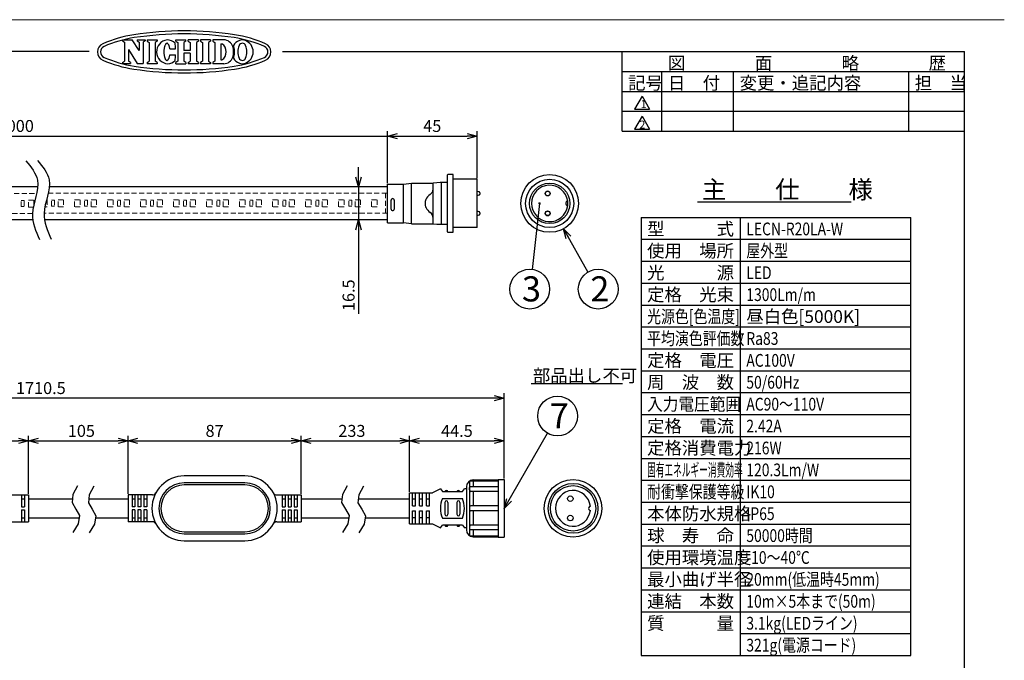
# Model space of a CAD drawing. Units: inches. Extents: x 930 to 1350, y 58 to 350.
# Drawn here: x 1102 to 1350, y 190 to 350 of the extents above; entities that cross this region are included whole.
import ezdxf

# ---------------------------------------------------------------- set-up
doc = ezdxf.new("R2010")
doc.units = ezdxf.units.IN
doc.header["$LTSCALE"] = 0.2
doc.linetypes.add('HIDDEN', pattern=[9.525, 6.35, -3.175])
doc.styles.get("Standard").update_dxf_attribs({"font": 'txt.shx', "bigfont": 'bigfont.shx'})
doc.styles.add('高2', font='txt.shx', dxfattribs={"height": 2, "bigfont": 'bigfont.shx'})
doc.styles.add('高3.2', font='txt.shx', dxfattribs={"height": 3.2, "bigfont": 'bigfont.shx'})
doc.styles.add('高4.5', font='txt.shx', dxfattribs={"height": 4.5, "bigfont": 'bigfont.shx'})
doc.styles.add('高6.3', font='txt.shx', dxfattribs={"height": 6.3, "bigfont": 'bigfont.shx'})
doc.dimstyles.new('1／2', dxfattribs={"dimtxt": 3, "dimasz": 2.5, "dimexe": 1.25, "dimexo": 0.25, "dimtad": 3, "dimlfac": 2, "dimdsep": 46, "dimtxsty": 'Standard', "dimblk": 'OPEN30', "dimcen": 0, "dimclrt": 4, "dimadec": 1, "dimazin": 2, "dimtfac": 1, "dimtmove": 0, "dimatfit": 0, "dimldrblk": 'OPEN30', "dimfxl": 1, "dimarcsym": 0})
doc.dimstyles.new('1／4', dxfattribs={"dimtxt": 3, "dimasz": 2.5, "dimexe": 1.25, "dimexo": 0.25, "dimtad": 3, "dimlfac": 4, "dimdsep": 46, "dimtxsty": 'Standard', "dimblk": 'OPEN30', "dimcen": 0, "dimclrt": 4, "dimadec": 1, "dimazin": 2, "dimtfac": 1, "dimtmove": 0, "dimatfit": 0, "dimldrblk": 'OPEN30', "dimfxl": 1, "dimarcsym": 0})

# ---------------------------------------------------------------- blocks, each defined once
blk = doc.blocks.new('_Open30')
at = {"color": 0, "linetype": 'ByBlock', "lineweight": -2}
for p, q in [((-1, 0.267949), (0, 0)), ((0, 0), (-1, -0.267949)), ((0, 0), (-1, 0))]:
    blk.add_line(p, q, dxfattribs=at)
blk = doc.blocks.new('*D122')
at = {"color": 0, "lineweight": -2}
for p, q in [((1104.53, 231.39), (1104.53, 245.96)), ((1129.52, 231.39), (1129.52, 245.96)), ((1107.03, 244.71), (1127.02, 244.71))]:
    blk.add_line(p, q, dxfattribs=at)
at = {"layer": 'Defpoints', "color": 0}
for p in [(1129.52, 244.71), (1104.53, 231.14), (1129.52, 231.14)]:
    blk.add_point(p, dxfattribs=at)
at = {"color": 0, "linetype": 'ByBlock', "lineweight": -2, "xscale": 2.5, "yscale": 2.5, "zscale": 2.5, "rotation": 180}
blk.add_blockref('_Open30', (1104.53, 244.71), dxfattribs=at)
at = {"color": 0, "linetype": 'ByBlock', "lineweight": -2, "xscale": 2.5, "yscale": 2.5, "zscale": 2.5}
blk.add_blockref('_Open30', (1129.52, 244.71), dxfattribs=at)
at = {"color": 4, "insert": (1117.8, 246.83), "char_height": 3, "attachment_point": 5}
blk.add_mtext('105', dxfattribs=at)
blk = doc.blocks.new('*D123')
at = {"color": 0, "lineweight": -2}
for p, q in [((1173.02, 231.39), (1173.02, 245.96)), ((1200.27, 231.89), (1200.27, 245.96)), ((1175.52, 244.71), (1197.77, 244.71))]:
    blk.add_line(p, q, dxfattribs=at)
at = {"layer": 'Defpoints', "color": 0}
for p in [(1200.27, 244.71), (1173.02, 231.14), (1200.27, 231.64)]:
    blk.add_point(p, dxfattribs=at)
at = {"color": 0, "linetype": 'ByBlock', "lineweight": -2, "xscale": 2.5, "yscale": 2.5, "zscale": 2.5, "rotation": 180}
blk.add_blockref('_Open30', (1173.02, 244.71), dxfattribs=at)
at = {"color": 0, "linetype": 'ByBlock', "lineweight": -2, "xscale": 2.5, "yscale": 2.5, "zscale": 2.5}
blk.add_blockref('_Open30', (1200.27, 244.71), dxfattribs=at)
at = {"color": 4, "insert": (1185.76, 246.83), "char_height": 3, "attachment_point": 5}
blk.add_mtext('233', dxfattribs=at)
blk = doc.blocks.new('*D124')
at = {"color": 0, "lineweight": -2}
for p, q in [((1129.52, 231.39), (1129.52, 245.96)), ((1173.02, 231.39), (1173.02, 245.96)), ((1132.02, 244.71), (1170.52, 244.71))]:
    blk.add_line(p, q, dxfattribs=at)
at = {"layer": 'Defpoints', "color": 0}
for p in [(1173.02, 244.71), (1129.52, 231.14), (1173.02, 231.14)]:
    blk.add_point(p, dxfattribs=at)
at = {"color": 0, "linetype": 'ByBlock', "lineweight": -2, "xscale": 2.5, "yscale": 2.5, "zscale": 2.5, "rotation": 180}
blk.add_blockref('_Open30', (1129.52, 244.71), dxfattribs=at)
at = {"color": 0, "linetype": 'ByBlock', "lineweight": -2, "xscale": 2.5, "yscale": 2.5, "zscale": 2.5}
blk.add_blockref('_Open30', (1173.02, 244.71), dxfattribs=at)
at = {"color": 4, "insert": (1151.27, 246.83), "char_height": 3, "attachment_point": 5}
blk.add_mtext('87', dxfattribs=at)
blk = doc.blocks.new('*D125')
at = {"color": 0, "lineweight": -2}
for p, q in [((992.56, 237.12), (992.56, 256.7)), ((1221.52, 255.45), (995.06, 255.45)), ((1224.02, 235.27), (1224.02, 256.7))]:
    blk.add_line(p, q, dxfattribs=at)
at = {"layer": 'Defpoints', "color": 0}
for p in [(992.56, 255.45), (992.56, 236.87), (1224.02, 235.02)]:
    blk.add_point(p, dxfattribs=at)
at = {"color": 0, "linetype": 'ByBlock', "lineweight": -2, "xscale": 2.5, "yscale": 2.5, "zscale": 2.5, "rotation": 180}
blk.add_blockref('_Open30', (992.56, 255.45), dxfattribs=at)
at = {"color": 0, "linetype": 'ByBlock', "lineweight": -2, "xscale": 2.5, "yscale": 2.5, "zscale": 2.5}
blk.add_blockref('_Open30', (1224.02, 255.45), dxfattribs=at)
at = {"color": 4, "insert": (1107.62, 257.58), "char_height": 3, "attachment_point": 5}
blk.add_mtext('1710.5', dxfattribs=at)
blk = doc.blocks.new('*D127')
at = {"color": 0, "lineweight": -2}
for p, q in [((1061.03, 231.39), (1061.03, 245.96)), ((1104.53, 231.39), (1104.53, 245.96)), ((1063.53, 244.71), (1102.03, 244.71))]:
    blk.add_line(p, q, dxfattribs=at)
at = {"layer": 'Defpoints', "color": 0}
for p in [(1104.53, 244.71), (1061.03, 231.14), (1104.53, 231.14)]:
    blk.add_point(p, dxfattribs=at)
at = {"color": 0, "linetype": 'ByBlock', "lineweight": -2, "xscale": 2.5, "yscale": 2.5, "zscale": 2.5, "rotation": 180}
blk.add_blockref('_Open30', (1061.03, 244.71), dxfattribs=at)
at = {"color": 0, "linetype": 'ByBlock', "lineweight": -2, "xscale": 2.5, "yscale": 2.5, "zscale": 2.5}
blk.add_blockref('_Open30', (1104.53, 244.71), dxfattribs=at)
at = {"color": 4, "insert": (1082.78, 246.83), "char_height": 3, "attachment_point": 5}
blk.add_mtext('87', dxfattribs=at)
blk = doc.blocks.new('*D128')
at = {"color": 0, "lineweight": -2}
for p, q in [((1200.27, 231.89), (1200.27, 245.96)), ((1224.02, 235.27), (1224.02, 245.96)), ((1202.77, 244.71), (1221.52, 244.71))]:
    blk.add_line(p, q, dxfattribs=at)
at = {"layer": 'Defpoints', "color": 0}
for p in [(1224.02, 244.71), (1224.02, 235.02), (1200.27, 231.64)]:
    blk.add_point(p, dxfattribs=at)
at = {"color": 0, "linetype": 'ByBlock', "lineweight": -2, "xscale": 2.5, "yscale": 2.5, "zscale": 2.5, "rotation": 180}
blk.add_blockref('_Open30', (1200.27, 244.71), dxfattribs=at)
at = {"color": 0, "linetype": 'ByBlock', "lineweight": -2, "xscale": 2.5, "yscale": 2.5, "zscale": 2.5}
blk.add_blockref('_Open30', (1224.02, 244.71), dxfattribs=at)
at = {"color": 4, "insert": (1212.15, 246.83), "char_height": 3, "attachment_point": 5}
blk.add_mtext('44.5', dxfattribs=at)
blk = doc.blocks.new('*D130')
at = {"color": 0, "lineweight": -2}
for p, q in [((1194.7, 309.46), (1194.7, 322.51)), ((1217.2, 310.64), (1217.2, 322.51)), ((1197.2, 321.26), (1214.7, 321.26))]:
    blk.add_line(p, q, dxfattribs=at)
at = {"layer": 'Defpoints', "color": 0}
for p in [(1217.2, 321.26), (1194.7, 309.21), (1217.2, 310.39)]:
    blk.add_point(p, dxfattribs=at)
at = {"color": 0, "linetype": 'ByBlock', "lineweight": -2, "xscale": 2.5, "yscale": 2.5, "zscale": 2.5, "rotation": 180}
blk.add_blockref('_Open30', (1194.7, 321.26), dxfattribs=at)
at = {"color": 0, "linetype": 'ByBlock', "lineweight": -2, "xscale": 2.5, "yscale": 2.5, "zscale": 2.5}
blk.add_blockref('_Open30', (1217.2, 321.26), dxfattribs=at)
at = {"color": 4, "insert": (1205.95, 323.39), "char_height": 3, "attachment_point": 5}
blk.add_mtext('45', dxfattribs=at)
blk = doc.blocks.new('*D132')
at = {"color": 0, "lineweight": -2}
for p, q in [((1018.99, 309.59), (1018.99, 322.51)), ((1217.2, 310.64), (1217.2, 322.51)), ((1021.49, 321.26), (1214.7, 321.26))]:
    blk.add_line(p, q, dxfattribs=at)
at = {"layer": 'Defpoints', "color": 0}
for p in [(1217.2, 321.26), (1018.99, 309.34), (1217.2, 310.39)]:
    blk.add_point(p, dxfattribs=at)
at = {"color": 0, "linetype": 'ByBlock', "lineweight": -2, "xscale": 2.5, "yscale": 2.5, "zscale": 2.5, "rotation": 180}
blk.add_blockref('_Open30', (1018.99, 321.26), dxfattribs=at)
at = {"color": 0, "linetype": 'ByBlock', "lineweight": -2, "xscale": 2.5, "yscale": 2.5, "zscale": 2.5}
blk.add_blockref('_Open30', (1217.2, 321.26), dxfattribs=at)
at = {"color": 4, "insert": (1101.32, 323.39), "char_height": 3, "attachment_point": 5}
blk.add_mtext('5000', dxfattribs=at)
blk = doc.blocks.new('*D134')
at = {"color": 0, "lineweight": -2}
for p, q in [((1187.44, 310.96), (1187.44, 313.46)), ((1194.45, 308.46), (1186.19, 308.46)), ((1187.44, 308.46), (1187.44, 300.21)), ((1194.45, 300.21), (1186.19, 300.21)), ((1187.44, 297.71), (1187.44, 276.65))]:
    blk.add_line(p, q, dxfattribs=at)
at = {"layer": 'Defpoints', "color": 0}
for p in [(1194.7, 308.46), (1187.44, 300.21), (1194.7, 300.21)]:
    blk.add_point(p, dxfattribs=at)
at = {"color": 0, "linetype": 'ByBlock', "lineweight": -2, "xscale": 2.5, "yscale": 2.5, "zscale": 2.5}
for p, rotation in [((1187.44, 308.46), 270), ((1187.44, 300.21), 90)]:
    blk.add_blockref('_Open30', p, dxfattribs=dict(at, rotation=rotation))
at = {"color": 4, "insert": (1185.32, 281.28), "char_height": 3, "attachment_point": 5, "rotation": 90}
blk.add_mtext('16.5', dxfattribs=at)

msp = doc.modelspace()

# ---------------------------------------------------------------- linework, layer by layer
at = {"color": 254, "lineweight": 0}
msp.add_line((929.6698, 350.4639), (1349.6698, 350.4639), dxfattribs=at)
at = {"color": 3}
for p, q in [((1128.1425, 345.4315), (1130.5383, 345.4315)), ((1128.1425, 345.4315), (1128.1425, 345.1257)), ((1128.6488, 344.7969), (1128.6488, 340.0621)), ((1132.3229, 342.7121), (1130.5383, 345.4315)), ((1131.8165, 345.4315), (1133.7944, 345.4315)), ((1131.8165, 345.4315), (1131.8165, 345.1257)), ((1132.3229, 344.7969), (1132.3229, 342.7121)), ((1133.2881, 344.7969), (1133.2881, 339.4275)), ((1133.7944, 345.4315), (1133.7944, 345.1257)), ((1134.3193, 345.399), (1134.3193, 345.0932)), ((1134.8255, 344.7644), (1134.8255, 340.0297)), ((1136.3548, 344.7643), (1136.3548, 340.0296)), ((1136.8612, 345.3989), (1136.8612, 345.0932)), ((1138.7392, 343.8551), (1138.6944, 343.7117)), ((1138.7883, 343.9873), (1138.7392, 343.8551)), ((1138.8413, 344.1071), (1138.7883, 343.9873)), ((1138.898, 344.2137), (1138.8413, 344.1071)), ((1138.9578, 344.3063), (1138.898, 344.2137)), ((1139.0202, 344.3842), (1138.9578, 344.3063)), ((1139.0849, 344.4467), (1139.0202, 344.3842)), ((1139.1512, 344.4933), (1139.0849, 344.4467)), ((1139.2187, 344.5237), (1139.1512, 344.4933)), ((1139.2869, 344.5377), (1139.2187, 344.5237)), ((1139.3552, 344.5352), (1139.2869, 344.5377)), ((1139.4231, 344.5161), (1139.3552, 344.5352)), ((1139.4901, 344.4806), (1139.4231, 344.5161)), ((1139.5556, 344.429), (1139.4901, 344.4806)), ((1139.6192, 344.3618), (1139.5556, 344.429)), ((1139.6804, 344.2793), (1139.6192, 344.3618)), ((1139.7386, 344.1823), (1139.6804, 344.2793)), ((1139.7935, 344.0715), (1139.7386, 344.1823)), ((1139.8446, 343.9477), (1139.7935, 344.0715)), ((1139.8915, 343.812), (1139.8446, 343.9477)), ((1141.5104, 345.3988), (1144.0852, 345.3988)), ((1141.5104, 345.0932), (1141.5104, 345.3988)), ((1142.0167, 344.7643), (1142.0166, 340.0296)), ((1143.5789, 344.7643), (1143.5789, 342.7015)), ((1144.0852, 345.0932), (1144.0852, 345.3988)), ((1147.2015, 345.3988), (1144.6267, 345.3988)), ((1144.6267, 345.0932), (1144.6267, 345.3988)), ((1145.133, 344.7643), (1145.133, 342.7015)), ((1146.6952, 344.7643), (1146.6953, 340.0296)), ((1147.2015, 345.3988), (1147.2015, 345.0932)), ((1150.272, 345.3989), (1147.7301, 345.3989)), ((1147.7301, 345.3989), (1147.7301, 345.0932)), ((1148.2364, 344.7643), (1148.2363, 340.0296)), ((1149.7657, 344.7643), (1149.7657, 340.0296)), ((1150.272, 345.3989), (1150.272, 345.0932)), ((1153.5629, 345.3989), (1150.8183, 345.3989)), ((1150.8183, 345.3989), (1150.8183, 345.0932)), ((1151.3246, 344.7643), (1151.3245, 340.0296)), ((1152.8539, 344.4337), (1152.8539, 340.3602)), ((1152.8539, 344.4337), (1153.1286, 344.4337)), ((1119.7725, 342.4639), (949.6698, 342.4639)), ((1129.614, 342.9484), (1129.614, 340.0621)), ((1129.614, 342.9484), (1131.8146, 339.4275)), ((1138.5277, 342.494), (1138.527, 342.3057)), ((1138.527, 342.3057), (1138.5323, 342.1181)), ((1138.5344, 342.6815), (1138.5277, 342.494)), ((1138.5323, 342.1181), (1138.5436, 341.9327)), ((1138.547, 342.8669), (1138.5344, 342.6815)), ((1138.5436, 341.9327), (1138.5607, 341.7508)), ((1138.5655, 343.0486), (1138.547, 342.8669)), ((1138.5607, 341.7508), (1138.5836, 341.574)), ((1138.5897, 343.2253), (1138.5655, 343.0486)), ((1138.5836, 341.574), (1138.612, 341.4035)), ((1138.6194, 343.3956), (1138.5897, 343.2253)), ((1138.612, 341.4035), (1138.6458, 341.2407)), ((1138.6544, 343.5581), (1138.6194, 343.3956)), ((1138.6944, 343.7117), (1138.6544, 343.5581)), ((1139.9339, 343.6653), (1139.8915, 343.812)), ((1139.9714, 343.5088), (1139.9339, 343.6653)), ((1139.9631, 341.2802), (1139.9967, 341.4451)), ((1140.0037, 343.3438), (1139.9714, 343.5088)), ((1139.9967, 341.4451), (1140.0249, 341.6172)), ((1140.0306, 343.1714), (1140.0037, 343.3438)), ((1140.0249, 341.6172), (1141.4487, 341.612)), ((1140.0306, 343.1714), (1141.4545, 343.1661)), ((1145.133, 342.7015), (1143.5789, 342.7015)), ((1145.133, 342.0925), (1143.5789, 342.0925)), ((1143.5789, 342.0925), (1143.579, 340.0296)), ((1145.133, 342.0925), (1145.133, 340.0296)), ((1168.3265, 342.4639), (1339.6698, 342.4639)), ((1253.6347, 322.4639), (1253.6347, 342.4639)), ((1253.6698, 322.4639), (1253.6698, 342.4639)), ((1339.6698, 68.4639), (1339.6698, 342.4639)), ((1128.1425, 339.7333), (1128.1425, 339.4275)), ((1128.1425, 339.4275), (1130.1203, 339.4275)), ((1130.1203, 339.7333), (1130.1203, 339.4275)), ((1131.8146, 339.4275), (1133.2881, 339.4275)), ((1134.3192, 339.7008), (1134.3192, 339.3951)), ((1136.8611, 339.7008), (1136.8611, 339.395)), ((1138.6458, 341.2407), (1138.6847, 341.0868)), ((1138.6847, 341.0868), (1138.7284, 340.9431)), ((1138.7284, 340.9431), (1138.7765, 340.8106)), ((1138.7765, 340.8106), (1138.8287, 340.6903)), ((1138.8287, 340.6903), (1138.8846, 340.5833)), ((1138.8846, 340.5833), (1138.9436, 340.4902)), ((1138.9436, 340.4902), (1139.0055, 340.4119)), ((1139.0055, 340.4119), (1139.0697, 340.349)), ((1139.0697, 340.349), (1139.1357, 340.3019)), ((1139.1357, 340.3019), (1139.203, 340.2709)), ((1139.203, 340.2709), (1139.2711, 340.2564)), ((1139.2711, 340.2564), (1139.3394, 340.2585)), ((1139.3394, 340.2585), (1139.4074, 340.2771)), ((1139.4074, 340.2771), (1139.4747, 340.312)), ((1139.4747, 340.312), (1139.5406, 340.3631)), ((1139.5406, 340.3631), (1139.6047, 340.4299)), ((1139.6047, 340.4299), (1139.6665, 340.5119)), ((1139.6665, 340.5119), (1139.7254, 340.6085)), ((1139.7254, 340.6085), (1139.7811, 340.7189)), ((1139.7811, 340.7189), (1139.8331, 340.8423)), ((1139.8331, 340.8423), (1139.881, 340.9777)), ((1139.881, 340.9777), (1139.9245, 341.124)), ((1139.9245, 341.124), (1139.9631, 341.2802)), ((1141.5104, 339.3949), (1141.5104, 339.7008)), ((1141.5104, 339.3949), (1144.0852, 339.3949)), ((1144.0852, 339.7008), (1144.0852, 339.3949)), ((1144.6267, 339.7008), (1144.6267, 339.3949)), ((1147.2015, 339.3949), (1144.6267, 339.3949)), ((1147.2015, 339.7008), (1147.2015, 339.3949)), ((1147.7301, 339.7008), (1147.7301, 339.395)), ((1150.272, 339.395), (1147.7301, 339.395)), ((1150.272, 339.7008), (1150.272, 339.395)), ((1150.8183, 339.7008), (1150.8183, 339.395)), ((1153.5629, 339.395), (1150.8183, 339.395)), ((1152.8539, 340.3602), (1153.1286, 340.3602)), ((1253.6698, 337.4639), (1339.6698, 337.4639)), ((1253.6698, 332.4639), (1339.6698, 332.4639)), ((1253.6698, 322.4639), (1339.6698, 322.4639)), ((1194.6975, 309.2109), (1198.6975, 309.2109)), ((1194.6975, 299.4609), (1194.6975, 309.2109)), ((1198.6975, 309.2109), (1200.6975, 309.4609)), ((1198.6975, 299.4609), (1198.6975, 309.2109)), ((1200.6975, 299.2109), (1200.6975, 309.4609)), ((1200.6975, 309.4609), (1206.1975, 309.4609)), ((1206.1975, 299.2109), (1206.1975, 309.4609)), ((1208.2001, 309.5859), (1208.2001, 299.0859)), ((1209.6809, 311.3337), (1209.6809, 297.3359)), ((1211.1809, 311.5859), (1209.9309, 311.5859)), ((1211.1975, 297.0859), (1211.1975, 311.5859)), ((1217.1975, 310.3859), (1211.1975, 310.3859)), ((1217.1975, 298.2859), (1217.1975, 310.3859)), ((1106.8433, 308.4609), (1018.9891, 308.4609)), ((1194.6975, 308.4609), (1109.7407, 308.4609)), ((1217.7432, 307.2082), (1217.1975, 307.3447)), ((1217.9326, 306.9657), (1217.9326, 306.6933)), ((1195.6307, 302.9223), (1195.6307, 305.1725)), ((1196.3807, 305.1725), (1196.3807, 302.9223)), ((1217.1975, 306.3271), (1217.7432, 306.4635)), ((1239.51, 304.3861), (1239.51, 304.2856)), ((1239.9797, 304.8924), (1239.9523, 304.889)), ((1217.7432, 302.2146), (1217.1975, 302.3511)), ((1217.9326, 301.9721), (1217.9326, 301.6997)), ((1234.9478, 302.4609), (1234.9478, 302.4575)), ((1105.6216, 300.2109), (1018.9891, 300.2109)), ((1194.6975, 300.2109), (1108.5466, 300.2109)), ((1194.6975, 299.4609), (1198.6975, 299.4609)), ((1200.6975, 299.2109), (1198.6975, 299.4609)), ((1217.1975, 301.3335), (1217.7432, 301.4699)), ((1258.4291, 300.8274), (1258.4291, 190.8274)), ((1258.4291, 300.8274), (1326.1489, 300.8274)), ((1326.1489, 190.8274), (1326.1489, 300.8274)), ((1200.6975, 299.2109), (1206.1975, 299.2109)), ((1209.9309, 297.0859), (1211.1809, 297.0859)), ((1217.1975, 298.2859), (1211.1975, 298.2859)), ((1158.8976, 235.8942), (1143.6476, 235.8942)), ((1222.5201, 235.0192), (1224.0201, 235.0192)), ((1222.5201, 235.0192), (1222.5201, 220.5192)), ((1224.0201, 235.0192), (1224.0201, 220.5192)), ((1158.8976, 234.1442), (1143.6476, 234.1442)), ((1158.8976, 233.6442), (1143.6476, 233.6442)), ((1208.0201, 232.6442), (1206.0201, 231.6442)), ((1208.0201, 232.6442), (1208.5201, 232.0192)), ((1213.5201, 232.0192), (1214.0201, 232.6442)), ((1214.5201, 232.6442), (1214.0201, 232.6442)), ((1214.5201, 233.1442), (1214.5201, 222.3942)), ((1215.2701, 234.5804), (1215.2701, 220.9581)), ((1215.2701, 232.3942), (1215.2701, 233.0192)), ((1215.3687, 234.6442), (1222.5201, 234.6442)), ((1222.5201, 233.1442), (1215.3951, 233.1442)), ((1216.2701, 234.8942), (1222.5201, 234.8942)), ((1216.2701, 234.6442), (1216.2701, 233.1442)), ((1098.4113, 231.1442), (1104.5285, 231.1442)), ((1102.7785, 231.1442), (1102.7785, 228.1442)), ((1102.7785, 230.1692), (1103.5285, 230.1692)), ((1103.5285, 231.1442), (1103.5285, 228.1442)), ((1104.5285, 231.1442), (1104.5285, 224.3942)), ((1104.5285, 230.1692), (1115.5499, 230.1692)), ((1119.6576, 230.1692), (1129.5226, 230.1692)), ((1135.6397, 231.1442), (1129.5226, 231.1442)), ((1129.5226, 231.1442), (1129.5226, 224.3942)), ((1130.5226, 231.1442), (1130.5226, 228.1442)), ((1130.5226, 230.1692), (1131.2726, 230.1692)), ((1131.2726, 231.1442), (1131.2726, 228.1442)), ((1132.0226, 231.1442), (1132.0226, 228.1442)), ((1132.0226, 230.1692), (1132.7726, 230.1692)), ((1132.7726, 231.1442), (1132.7726, 228.1442)), ((1133.5226, 231.1442), (1133.5226, 228.1442)), ((1133.5226, 230.1692), (1134.2726, 230.1692)), ((1134.2726, 231.1442), (1134.2726, 228.1442)), ((1166.9054, 231.1442), (1173.0226, 231.1442)), ((1168.2726, 231.1442), (1168.2726, 228.1442)), ((1168.2726, 230.1692), (1169.0226, 230.1692)), ((1169.0226, 231.1442), (1169.0226, 228.1442)), ((1169.7726, 231.1442), (1169.7726, 228.1442)), ((1169.7726, 230.1692), (1170.5226, 230.1692)), ((1170.5226, 231.1442), (1170.5226, 228.1442)), ((1171.2726, 231.1442), (1171.2726, 228.1442)), ((1171.2726, 230.1692), (1172.0226, 230.1692)), ((1172.0226, 231.1442), (1172.0226, 228.1442)), ((1173.0226, 231.1442), (1173.0226, 224.3942)), ((1173.0226, 230.1692), (1183.2814, 230.1692)), ((1187.3891, 230.1692), (1200.2701, 230.1692)), ((1187.3891, 230.1692), (1200.2701, 230.1692)), ((1200.2701, 231.6442), (1206.0201, 231.6442)), ((1200.2701, 223.8942), (1200.2701, 231.6442)), ((1201.0201, 228.3942), (1201.0201, 231.6442)), ((1201.0201, 230.1692), (1201.7701, 230.1692)), ((1201.7701, 228.3942), (1201.7701, 231.6442)), ((1202.7701, 228.3942), (1202.7701, 231.6442)), ((1202.7701, 230.1692), (1203.5201, 230.1692)), ((1203.5201, 228.3942), (1203.5201, 231.6442)), ((1204.5201, 228.3942), (1204.5201, 231.6442)), ((1204.5201, 230.1692), (1205.2701, 230.1692)), ((1205.2701, 228.3942), (1205.2701, 231.6442)), ((1208.5201, 232.0192), (1213.5201, 232.0192)), ((1208.5201, 230.2692), (1213.5201, 230.2692)), ((1222.5201, 232.0192), (1215.6451, 232.0192)), ((1216.2701, 232.0192), (1216.2701, 228.3942)), ((1102.7785, 228.1442), (1103.5285, 228.1442)), ((1131.2726, 228.1442), (1130.5226, 228.1442)), ((1132.7726, 228.1442), (1132.0226, 228.1442)), ((1134.2726, 228.1442), (1133.5226, 228.1442)), ((1168.2726, 228.1442), (1169.0226, 228.1442)), ((1169.7726, 228.1442), (1170.5226, 228.1442)), ((1171.2726, 228.1442), (1172.0226, 228.1442)), ((1201.0201, 228.3942), (1201.7701, 228.3942)), ((1202.7701, 228.3942), (1203.5201, 228.3942)), ((1204.5201, 228.3942), (1205.2701, 228.3942)), ((1209.1451, 229.2692), (1209.1451, 226.2692)), ((1209.8951, 229.2692), (1209.8951, 226.2692)), ((1212.1451, 229.2692), (1212.1451, 226.2692)), ((1212.8951, 229.2692), (1212.8951, 226.2692)), ((1215.2701, 228.0192), (1215.2701, 227.5192)), ((1222.5201, 228.3942), (1215.6451, 228.3942)), ((1102.7785, 227.3942), (1103.5285, 227.3942)), ((1102.7785, 227.3942), (1102.7785, 224.3942)), ((1102.7785, 225.3692), (1103.5285, 225.3692)), ((1103.5285, 227.3942), (1103.5285, 224.3942)), ((1104.5285, 225.3692), (1117.2288, 225.3692)), ((1121.3398, 225.3692), (1129.5226, 225.3692)), ((1131.2726, 227.3942), (1130.5226, 227.3942)), ((1130.5226, 227.3942), (1130.5226, 224.3942)), ((1130.5226, 225.3692), (1131.2726, 225.3692)), ((1131.2726, 227.3942), (1131.2726, 224.3942)), ((1132.7726, 227.3942), (1132.0226, 227.3942)), ((1132.0226, 227.3942), (1132.0226, 224.3942)), ((1132.0226, 225.3692), (1132.7726, 225.3692)), ((1132.7726, 227.3942), (1132.7726, 224.3942)), ((1134.2726, 227.3942), (1133.5226, 227.3942)), ((1133.5226, 227.3942), (1133.5226, 224.3942)), ((1133.5226, 225.3692), (1134.2726, 225.3692)), ((1134.2726, 227.3942), (1134.2726, 224.3942)), ((1168.2726, 227.3942), (1169.0226, 227.3942)), ((1168.2726, 227.3942), (1168.2726, 224.3942)), ((1168.2726, 225.3692), (1169.0226, 225.3692)), ((1169.0226, 227.3942), (1169.0226, 224.3942)), ((1169.7726, 227.3942), (1170.5226, 227.3942)), ((1169.7726, 227.3942), (1169.7726, 224.3942)), ((1169.7726, 225.3692), (1170.5226, 225.3692)), ((1170.5226, 227.3942), (1170.5226, 224.3942)), ((1171.2726, 227.3942), (1172.0226, 227.3942)), ((1171.2726, 227.3942), (1171.2726, 224.3942)), ((1171.2726, 225.3692), (1172.0226, 225.3692)), ((1172.0226, 227.3942), (1172.0226, 224.3942)), ((1173.0226, 225.3692), (1184.9603, 225.3692)), ((1189.0714, 225.3692), (1200.2701, 225.3692)), ((1201.0201, 223.8942), (1201.0201, 227.1442)), ((1201.0201, 227.1442), (1201.7701, 227.1442)), ((1201.7701, 225.3692), (1201.0201, 225.3692)), ((1201.7701, 223.8942), (1201.7701, 227.1442)), ((1202.7701, 223.8942), (1202.7701, 227.1442)), ((1202.7701, 227.1442), (1203.5201, 227.1442)), ((1203.5201, 225.3692), (1202.7701, 225.3692)), ((1203.5201, 223.8942), (1203.5201, 227.1442)), ((1204.5201, 223.8942), (1204.5201, 227.1442)), ((1204.5201, 227.1442), (1205.2701, 227.1442)), ((1205.2701, 225.3692), (1204.5201, 225.3692)), ((1205.2701, 223.8942), (1205.2701, 227.1442)), ((1208.5201, 225.2692), (1213.5201, 225.2692)), ((1222.5201, 227.1442), (1215.6451, 227.1442)), ((1216.2701, 227.1442), (1216.2701, 223.5192)), ((1098.4113, 224.3942), (1104.5285, 224.3942)), ((1135.6397, 224.3942), (1129.5226, 224.3942)), ((1166.9054, 224.3942), (1173.0226, 224.3942)), ((1200.2701, 223.8942), (1206.0201, 223.8942)), ((1206.0201, 223.8942), (1208.0201, 222.8942)), ((1208.0201, 222.8942), (1208.5201, 223.5192)), ((1213.5201, 223.5192), (1208.5201, 223.5192)), ((1213.5201, 223.5192), (1214.0201, 222.8942)), ((1214.5201, 222.8942), (1214.0201, 222.8942)), ((1215.2701, 223.1442), (1215.2701, 222.5192)), ((1222.5201, 223.5192), (1215.6451, 223.5192)), ((1143.6476, 221.8942), (1158.8976, 221.8942)), ((1143.6476, 221.3942), (1158.8976, 221.3942)), ((1215.3687, 220.8942), (1222.5201, 220.8942)), ((1222.5201, 222.3942), (1215.3951, 222.3942)), ((1216.2701, 222.3942), (1216.2701, 220.8942)), ((1216.2701, 220.6442), (1222.5201, 220.6442)), ((1222.5201, 220.5192), (1224.0201, 220.5192)), ((1143.6476, 219.6442), (1158.8976, 219.6442)), ((1258.4291, 190.8274), (1326.1489, 190.8274))]:
    msp.add_line(p, q, dxfattribs=at)
at = {"color": 3, "linetype": 'Continuous'}
for p, q in [((1128.1425, 345.1257), (1128.6488, 344.7969)), ((1131.8165, 345.1257), (1132.3229, 344.7969)), ((1133.7944, 345.1257), (1133.2881, 344.7969)), ((1134.3193, 345.399), (1136.8612, 345.3989)), ((1134.3193, 345.0932), (1134.8255, 344.7644)), ((1136.8612, 345.0932), (1136.3548, 344.7643)), ((1141.5104, 345.0932), (1142.0167, 344.7643)), ((1144.0852, 345.0932), (1143.5789, 344.7643)), ((1144.6267, 345.0932), (1145.133, 344.7643)), ((1147.2015, 345.0932), (1146.6952, 344.7643)), ((1147.7301, 345.0932), (1148.2364, 344.7643)), ((1150.272, 345.0932), (1149.7657, 344.7643)), ((1150.8183, 345.0932), (1151.3246, 344.7643)), ((1128.1425, 339.7333), (1128.6488, 340.0621)), ((1130.1203, 339.7333), (1129.614, 340.0621)), ((1134.3192, 339.7008), (1134.8254, 340.0297)), ((1136.8611, 339.395), (1134.3192, 339.3951)), ((1136.8611, 339.7008), (1136.3548, 340.0296)), ((1142.0166, 340.0296), (1141.5104, 339.7008)), ((1144.0852, 339.7008), (1143.579, 340.0296)), ((1144.6267, 339.7008), (1145.133, 340.0296)), ((1147.2015, 339.7008), (1146.6953, 340.0296)), ((1148.2363, 340.0296), (1147.7301, 339.7008)), ((1149.7657, 340.0296), (1150.272, 339.7008)), ((1151.3245, 340.0296), (1150.8183, 339.7008))]:
    msp.add_line(p, q, dxfattribs=at)
at = {"color": 7}
for p, q in [((1263.6698, 322.4639), (1263.6698, 337.4639)), ((1281.6698, 322.4639), (1281.6698, 337.4639)), ((1325.6698, 322.4639), (1325.6698, 337.4639)), ((1253.6698, 327.4639), (1339.6698, 327.4639)), ((1283.3572, 190.8274), (1283.3572, 300.8274)), ((1258.4291, 289.8274), (1326.1489, 289.8274)), ((1258.4291, 289.8274), (1326.1489, 289.8274)), ((1258.4291, 284.3274), (1326.1489, 284.3274)), ((1258.4291, 278.8274), (1326.1489, 278.8274)), ((1258.4291, 273.3274), (1326.1489, 273.3274)), ((1258.4291, 267.8274), (1326.1489, 267.8274)), ((1258.4291, 262.3274), (1326.1489, 262.3274)), ((1258.4291, 256.8274), (1326.1489, 256.8274)), ((1258.4291, 251.3274), (1326.1489, 251.3274)), ((1258.4291, 245.8274), (1326.1489, 245.8274)), ((1258.4291, 240.3274), (1326.1489, 240.3274)), ((1258.4291, 234.8274), (1326.1489, 234.8274)), ((1258.4291, 229.3274), (1326.1489, 229.3274)), ((1258.4291, 223.8274), (1326.1489, 223.8274)), ((1258.4291, 218.3274), (1326.1489, 218.3274)), ((1258.4291, 212.8274), (1326.1489, 212.8274)), ((1258.4291, 207.3274), (1326.1489, 207.3274)), ((1258.4291, 201.8274), (1326.1489, 201.8274)), ((1283.3572, 196.3274), (1326.1489, 196.3274))]:
    msp.add_line(p, q, dxfattribs=at)
for p, q in [((1258.6698, 331.2548), (1256.7698, 327.9639)), ((1258.6698, 331.2548), (1260.5698, 327.9639)), ((1256.7698, 327.9639), (1260.5698, 327.9639)), ((1258.6698, 326.2548), (1256.7698, 322.9639)), ((1258.6698, 326.2548), (1260.5698, 322.9639)), ((1256.7698, 322.9639), (1260.5698, 322.9639)), ((1272.5801, 304.6954), (1311.1723, 304.6954)), ((1258.4291, 295.3274), (1326.1489, 295.3274)), ((1230.7776, 259.0864), (1253.7234, 259.0864)), ((1215.2701, 233.4692), (1215.2701, 222.0692))]:
    msp.add_line(p, q)
at = {"color": 7, "linetype": 'HIDDEN', "lineweight": 18}
for p, q in [((1018.9891, 306.7871), (1106.5593, 306.7871)), ((1109.4647, 306.8847), (1194.6975, 306.8847)), ((1194.1991, 306.8847), (1194.1991, 301.8847)), ((1102.6374, 305.0371), (1103.3874, 305.0371)), ((1102.6374, 303.5371), (1102.6374, 305.0371)), ((1103.3874, 305.0371), (1103.3874, 303.5371)), ((1104.4874, 305.1621), (1105.8874, 305.1621)), ((1104.4874, 303.4121), (1104.4874, 305.1621)), ((1105.8874, 305.1621), (1105.8874, 304.124)), ((1109.0533, 305.2597), (1109.1991, 305.2597)), ((1109.1991, 305.2597), (1109.1991, 303.5097)), ((1110.2991, 303.6347), (1110.2991, 305.1347)), ((1110.2991, 305.1347), (1111.0491, 305.1347)), ((1111.0491, 305.1347), (1111.0491, 303.6347)), ((1111.9441, 303.5097), (1111.9441, 305.2597)), ((1111.9441, 305.2597), (1113.3441, 305.2597)), ((1113.3441, 305.2597), (1113.3441, 303.5097)), ((1116.0891, 303.5097), (1116.0891, 305.2597)), ((1116.0891, 305.2597), (1117.4891, 305.2597)), ((1117.4891, 305.2597), (1117.4891, 303.5097)), ((1118.5991, 305.1347), (1119.3491, 305.1347)), ((1118.5991, 303.6347), (1118.5991, 305.1347)), ((1119.3491, 305.1347), (1119.3491, 303.6347)), ((1120.2341, 305.2597), (1121.6341, 305.2597)), ((1120.2341, 303.5097), (1120.2341, 305.2597)), ((1121.6341, 305.2597), (1121.6341, 303.5097)), ((1124.3791, 303.5097), (1124.3791, 305.2597)), ((1124.3791, 305.2597), (1125.7791, 305.2597)), ((1125.7791, 305.2597), (1125.7791, 303.5097)), ((1126.8991, 303.6347), (1126.8991, 305.1347)), ((1126.8991, 305.1347), (1127.6491, 305.1347)), ((1127.6491, 305.1347), (1127.6491, 303.6347)), ((1128.5241, 305.2597), (1129.9241, 305.2597)), ((1128.5241, 303.5097), (1128.5241, 305.2597)), ((1129.9241, 305.2597), (1129.9241, 303.5097)), ((1132.6691, 305.2597), (1134.0691, 305.2597)), ((1132.6691, 303.5097), (1132.6691, 305.2597)), ((1134.0691, 305.2597), (1134.0691, 303.5097)), ((1135.1991, 305.1347), (1135.9491, 305.1347)), ((1135.1991, 303.6347), (1135.1991, 305.1347)), ((1135.9491, 305.1347), (1135.9491, 303.6347)), ((1136.8141, 305.2597), (1138.2141, 305.2597)), ((1136.8141, 303.5097), (1136.8141, 305.2597)), ((1138.2141, 305.2597), (1138.2141, 303.5097)), ((1140.9591, 303.5097), (1140.9591, 305.2597)), ((1140.9591, 305.2597), (1142.3591, 305.2597)), ((1142.3591, 305.2597), (1142.3591, 303.5097)), ((1143.4991, 303.6347), (1143.4991, 305.1347)), ((1143.4991, 305.1347), (1144.2491, 305.1347)), ((1144.2491, 305.1347), (1144.2491, 303.6347)), ((1145.1041, 303.5097), (1145.1041, 305.2597)), ((1145.1041, 305.2597), (1146.5041, 305.2597)), ((1146.5041, 305.2597), (1146.5041, 303.5097)), ((1149.2491, 305.2597), (1150.6491, 305.2597)), ((1149.2491, 303.5097), (1149.2491, 305.2597)), ((1150.6491, 305.2597), (1150.6491, 303.5097)), ((1151.7991, 305.1347), (1152.5491, 305.1347)), ((1151.7991, 303.6347), (1151.7991, 305.1347)), ((1152.5491, 305.1347), (1152.5491, 303.6347)), ((1153.3941, 303.5097), (1153.3941, 305.2597)), ((1153.3941, 305.2597), (1154.7941, 305.2597)), ((1154.7941, 305.2597), (1154.7941, 303.5097)), ((1157.5391, 305.2597), (1158.9391, 305.2597)), ((1157.5391, 303.5097), (1157.5391, 305.2597)), ((1158.9391, 305.2597), (1158.9391, 303.5097)), ((1160.0991, 303.6347), (1160.0991, 305.1347)), ((1160.0991, 305.1347), (1160.8491, 305.1347)), ((1160.8491, 305.1347), (1160.8491, 303.6347)), ((1161.6841, 305.2597), (1163.0841, 305.2597)), ((1161.6841, 303.5097), (1161.6841, 305.2597)), ((1163.0841, 305.2597), (1163.0841, 303.5097)), ((1165.8291, 303.5097), (1165.8291, 305.2597)), ((1165.8291, 305.2597), (1167.2291, 305.2597)), ((1167.2291, 305.2597), (1167.2291, 303.5097)), ((1168.3991, 305.1347), (1169.1491, 305.1347)), ((1168.3991, 303.6347), (1168.3991, 305.1347)), ((1169.1491, 305.1347), (1169.1491, 303.6347)), ((1169.9741, 305.2597), (1171.3741, 305.2597)), ((1169.9741, 303.5097), (1169.9741, 305.2597)), ((1171.3741, 305.2597), (1171.3741, 303.5097)), ((1174.1191, 305.2597), (1175.5191, 305.2597)), ((1174.1191, 303.5097), (1174.1191, 305.2597)), ((1175.5191, 305.2597), (1175.5191, 303.5097)), ((1176.6991, 305.1347), (1177.4491, 305.1347)), ((1176.6991, 303.6347), (1176.6991, 305.1347)), ((1177.4491, 305.1347), (1177.4491, 303.6347)), ((1178.2641, 303.5097), (1178.2641, 305.2597)), ((1178.2641, 305.2597), (1179.6641, 305.2597)), ((1179.6641, 305.2597), (1179.6641, 303.5097)), ((1182.4091, 305.2597), (1183.8091, 305.2597)), ((1182.4091, 303.5097), (1182.4091, 305.2597)), ((1183.8091, 305.2597), (1183.8091, 303.5097)), ((1184.9891, 305.1347), (1185.7391, 305.1347)), ((1184.9891, 303.6347), (1184.9891, 305.1347)), ((1185.7391, 305.1347), (1185.7391, 303.6347)), ((1186.5541, 303.5097), (1186.5541, 305.2597)), ((1186.5541, 305.2597), (1187.9541, 305.2597)), ((1187.9541, 305.2597), (1187.9541, 303.5097)), ((1190.6991, 303.5097), (1190.6991, 305.2597)), ((1190.6991, 305.2597), (1192.0991, 305.2597)), ((1192.0991, 305.2597), (1192.0991, 303.5097)), ((1105.5288, 301.7871), (1018.9891, 301.7871)), ((1103.3874, 303.5371), (1102.6374, 303.5371)), ((1105.7329, 303.4121), (1104.4874, 303.4121)), ((1194.6975, 301.8847), (1108.4364, 301.8847)), ((1109.1991, 303.5097), (1108.6386, 303.5097)), ((1111.0491, 303.6347), (1110.2991, 303.6347)), ((1113.3441, 303.5097), (1111.9441, 303.5097)), ((1117.4891, 303.5097), (1116.0891, 303.5097)), ((1119.3491, 303.6347), (1118.5991, 303.6347)), ((1121.6341, 303.5097), (1120.2341, 303.5097)), ((1125.7791, 303.5097), (1124.3791, 303.5097)), ((1127.6491, 303.6347), (1126.8991, 303.6347)), ((1129.9241, 303.5097), (1128.5241, 303.5097)), ((1134.0691, 303.5097), (1132.6691, 303.5097)), ((1135.9491, 303.6347), (1135.1991, 303.6347)), ((1138.2141, 303.5097), (1136.8141, 303.5097)), ((1142.3591, 303.5097), (1140.9591, 303.5097)), ((1144.2491, 303.6347), (1143.4991, 303.6347)), ((1146.5041, 303.5097), (1145.1041, 303.5097)), ((1150.6491, 303.5097), (1149.2491, 303.5097)), ((1152.5491, 303.6347), (1151.7991, 303.6347)), ((1154.7941, 303.5097), (1153.3941, 303.5097)), ((1158.9391, 303.5097), (1157.5391, 303.5097)), ((1160.8491, 303.6347), (1160.0991, 303.6347)), ((1163.0841, 303.5097), (1161.6841, 303.5097)), ((1167.2291, 303.5097), (1165.8291, 303.5097)), ((1169.1491, 303.6347), (1168.3991, 303.6347)), ((1171.3741, 303.5097), (1169.9741, 303.5097)), ((1175.5191, 303.5097), (1174.1191, 303.5097)), ((1177.4491, 303.6347), (1176.6991, 303.6347)), ((1179.6641, 303.5097), (1178.2641, 303.5097)), ((1183.8091, 303.5097), (1182.4091, 303.5097)), ((1185.7391, 303.6347), (1184.9891, 303.6347)), ((1187.9541, 303.5097), (1186.5541, 303.5097)), ((1192.0991, 303.5097), (1190.6991, 303.5097))]:
    msp.add_line(p, q, dxfattribs=at)
for points in [[(1116.8413, 233.4553), (1115.6621, 231.2847), (1115.4536, 229.2126), (1116.3948, 227.6078), (1117.3204, 226.0126), (1117.0211, 223.9113), (1115.6671, 221.7203)], [(1120.941, 233.3759), (1119.7618, 231.2053), (1119.5533, 229.1332), (1120.4945, 227.5284), (1121.4201, 225.9332), (1121.1208, 223.8318), (1119.7668, 221.6409)], [(1184.5729, 233.4553), (1183.3937, 231.2847), (1183.1851, 229.2126), (1184.1264, 227.6078), (1185.052, 226.0126), (1184.7527, 223.9113), (1183.3986, 221.7203)], [(1188.6725, 233.3759), (1187.4934, 231.2053), (1187.2848, 229.1332), (1188.2261, 227.5284), (1189.1517, 225.9332), (1188.8524, 223.8318), (1187.4983, 221.6409)]]:
    msp.add_lwpolyline(points)
at = {"color": 3}
for centre, radius in [((1235.4475, 304.3359), 7.25), ((1235.4475, 304.3359), 6.05), ((1235.4475, 304.3359), 5.075), ((1234.9475, 306.8359), 0.625), ((1234.9475, 306.8359), 0.575), ((1234.9475, 301.8359), 0.625), ((1234.9475, 301.8359), 0.575), ((1241.3232, 227.7692), 7.25), ((1241.3232, 227.7692), 6.25), ((1241.3232, 227.7692), 5.7), ((1240.6357, 230.2067), 0.6875), ((1240.6357, 225.3317), 0.6875)]:
    msp.add_circle(centre, radius, dxfattribs=at)
for centre in [(1230.4475, 282.8168), (1247.6386, 282.8168), (1237.4366, 250.9482)]:
    msp.add_circle(centre, 5)
at = {"color": 3, "linetype": 'Continuous'}
for centre, radius, start, end in [((1135.5718, 316.2921), 30.75, 98.58403, 113.748543), ((1143.6319, 262.897), 84.75, 81.41597, 98.58403), ((1143.6319, 262.897), 84, 81.41597, 98.58403), ((1151.6919, 316.2921), 30.75, 66.251457, 81.41597), ((1124.0942, 342.3787), 2.25, 113.748543, 246.251457), ((1135.5718, 316.2921), 30, 98.58403, 113.748543), ((1151.6919, 316.2921), 30, 66.251457, 81.41597), ((1163.1695, 342.3787), 2.25, 293.748543, 66.251457), ((1124.0942, 342.3787), 1.5, 113.748543, 246.251457), ((1163.1695, 342.3787), 1.5, 293.748543, 66.251457), ((1135.5718, 368.4654), 30.75, 246.251457, 261.41597), ((1135.5718, 368.4654), 30, 246.251457, 261.41597), ((1151.6919, 368.4654), 30, 278.58403, 293.748543), ((1151.6919, 368.4654), 30.75, 278.58403, 293.748543), ((1143.6319, 421.8605), 84.75, 261.41597, 278.58403), ((1143.6319, 421.8605), 84, 261.41597, 278.58403)]:
    msp.add_arc(centre, radius, start, end, dxfattribs=at)
at = {"color": 3}
for centre, radius, start, end in [((1139.7209, 342.4106), 3.0156, 97.701524, 266.024841), ((1139.3037, 342.397), 3.002, 46.75288, 89.749998), ((1120.1987, 342.4677), 21.2673, 1.881966, 5.709994), ((1151.7239, 342.397), 2.4741, 304.591955, 55.408045), ((1153.5629, 343.0268), 2.3721, 17.308749, 90), ((1153.8206, 343.0268), 2.3721, 17.308749, 23.765071), ((1158.5846, 342.3803), 3.0483, 110.994418, 148.116611), ((1161.0815, 342.3506), 3.9834, 156.096072, 179.333416), ((1158.2517, 343.6774), 0.8613, 19.486606, 160.513394), ((1158.2517, 343.6441), 1.7548, 64.365172, 115.634828), ((1157.9188, 342.3803), 3.0483, 0.31425, 69.005582), ((1155.4219, 342.3506), 3.9834, 0.666584, 23.903928), ((1120.1987, 342.4677), 21.2673, 353.866006, 357.694034), ((1151.5418, 342.397), 4.4891, 342.691251, 17.308566), ((1151.7995, 342.397), 4.4891, 342.691251, 17.308566), ((1161.0815, 342.4433), 3.9834, 180.666584, 203.903928), ((1157.9188, 342.4137), 3.0483, 290.994418, 359.68575), ((1155.4219, 342.4433), 3.9834, 336.096072, 359.333416), ((1139.3037, 342.397), 3.002, 273.976333, 312.82312), ((1153.5629, 341.7671), 2.3721, 270, 342.691251), ((1153.8206, 341.7671), 2.3721, 336.234929, 342.691251), ((1158.5846, 342.4137), 3.0483, 211.883389, 249.005582), ((1158.2517, 341.1165), 0.8613, 199.486606, 340.513394), ((1158.2517, 341.1499), 1.7548, 244.365172, 295.634828), ((1208.8225, 278.8859), 30.6875, 88.366089, 94.907065), ((1209.9309, 311.3358), 0.25, 90.009114, 180.498112), ((1204.2275, 308.1498), 1.9658, 307.764313, 332.911561), ((1204.3129, 308.1454), 1.8882, 331.848617, 355.640389), ((1217.6824, 306.9686), 0.2472, 61.962874, 75.748775), ((1217.6805, 306.962), 0.2539, 38.339295, 62.288955), ((1217.6765, 306.9636), 0.256, 0.46522, 37.516658), ((1235.4475, 304.3359), 4.5663, 7, 353), ((1196.0056, 305.1725), 0.3749, 89.981841, 180.003613), ((1196.0058, 305.1725), 0.3749, 45.002903, 90.005075), ((1196.0058, 305.1725), 0.3749, 359.997834, 44.998552), ((1206.5513, 304.3318), 2.4087, 156.639479, 179.877644), ((1206.6263, 304.3496), 2.4838, 180.293079, 206.267005), ((1207.2215, 303.9935), 3.1584, 124.5243, 155.827775), ((1217.6799, 306.7096), 0.2541, 284.415207, 305.065596), ((1217.6849, 306.7047), 0.2472, 304.772611, 349.89954), ((1217.7631, 306.6997), 0.1696, 346.940604, 357.839104), ((1239.9178, 304.4032), 0.4082, 165.046302, 182.396872), ((1240.7502, 304.3582), 1.2422, 183.35055, 187.640683), ((1240.0192, 304.3858), 0.5107, 138.851022, 166.098044), ((1239.9792, 304.4283), 0.4526, 116.039832, 139.562694), ((1240.1198, 304.0561), 0.8496, 101.372792, 113.539902), ((1235.4475, 304.3359), 4.5663, 353, 7), ((1196.0056, 302.9223), 0.3749, 179.996386, 270.006523), ((1196.0058, 302.9223), 0.3749, 269.975326, 0.00361), ((1207.6555, 305.0723), 3.7315, 209.226333, 233.414664), ((1204.2329, 300.5149), 1.9682, 2.412446, 52.485084), ((1217.6824, 301.975), 0.2472, 61.962874, 75.748775), ((1217.6805, 301.9684), 0.2539, 38.339295, 62.288955), ((1217.6765, 301.97), 0.256, 0.46522, 37.516658), ((1239.9293, 304.2495), 0.4142, 187.833634, 200.055841), ((1239.9823, 304.2709), 0.4713, 200.284857, 209.759885), ((1240.0252, 304.2934), 0.5198, 209.567113, 230.369783), ((1240.0052, 304.2672), 0.4868, 230.215702, 245.597378), ((1240.0413, 304.392), 0.6157, 247.336081, 264.257402), ((1217.6799, 301.716), 0.2541, 284.415207, 305.065596), ((1217.6849, 301.7111), 0.2472, 304.772611, 349.89954), ((1217.7631, 301.7061), 0.1696, 346.940604, 2.160896), ((1208.8221, 329.7737), 30.6753, 265.091636, 271.63521), ((1209.9309, 297.3359), 0.2501, 179.361938, 269.989894), ((1143.6476, 227.7692), 8.125, 90, 270), ((1158.8976, 227.7692), 8.125, 270, 90), ((1143.6476, 227.7692), 6.375, 90, 270), ((1143.6476, 227.7692), 5.875, 90, 270), ((1158.8976, 227.7692), 6.375, 270, 90), ((1158.8976, 227.7692), 5.875, 270, 90), ((1216.2701, 233.1442), 1.75, 90, 180), ((1215.3951, 233.0192), 0.125, 90, 180), ((1135.6397, 232.1442), 1, 270, 331.350379), ((1166.9054, 232.1442), 1, 208.649621, 270), ((1214.5201, 227.7692), 6.5, 157.380135, 202.619865), ((1209.5201, 231.863), 0.4062, 22.619865, 157.380135), ((1212.5201, 231.863), 0.4062, 22.619865, 157.380135), ((1207.5201, 227.7692), 6.5, 337.380135, 22.619865), ((1215.6451, 232.3942), 0.375, 180, 270), ((1209.5201, 229.2692), 0.375, 0, 180), ((1212.5201, 229.2692), 0.375, 0, 180), ((1215.6451, 228.0192), 0.375, 90, 180), ((1245.6982, 227.7624), 0.5, 89.999381, 270.000619), ((1209.5201, 226.2692), 0.375, 180, 0), ((1212.5201, 226.2692), 0.375, 180, 0), ((1215.6451, 227.5192), 0.375, 180, 270), ((1135.6397, 223.3942), 1, 28.649621, 90), ((1166.9054, 223.3942), 1, 90, 151.350379), ((1209.5201, 223.6755), 0.4062, 202.619865, 337.380135), ((1212.5201, 223.6755), 0.4062, 202.619865, 337.380135), ((1215.6451, 223.1442), 0.375, 90, 180), ((1216.2701, 222.3942), 1.75, 180, 270), ((1215.3951, 222.5192), 0.125, 180, 270)]:
    msp.add_arc(centre, radius, start, end, dxfattribs=at)
msp.add_ellipse((1241.3232, 227.7692), major_axis=(0, 4.5), ratio=0.97222222, start_param=4.82516582, end_param=10.87965512, dxfattribs=at)
at = {"ltscale": 0.2}
for points in [[(1103.8577, 315.0165), (1105.1501, 313.4601), (1108.3928, 309.5551), (1104.3, 302.2028), (1106.3677, 297.3681), (1107.2797, 295.2358)], [(1106.7658, 315.1258), (1108.0582, 313.5694), (1111.3008, 309.6644), (1107.2081, 302.3121), (1109.2758, 297.4774), (1110.1878, 295.3451)]]:
    msp.add_open_spline(points, degree=3, knots=[0, 0, 0, 0, 5.65395006, 14.18591305, 20.91829829, 20.91829829, 20.91829829, 20.91829829], dxfattribs=at)

# ---------------------------------------------------------------- texts
at = {"color": 3}
for s, height, style, p in [('図\u3000\u3000\u3000\u3000面\u3000\u3000\u3000\u3000略\u3000\u3000\u3000\u3000歴', 3.2, '高3.2', (1265.1698, 337.9639)), ('記号', 3.2, '高3.2', (1255.1698, 332.9639)), ('日\u3000付', 3.2, '高3.2', (1265.1698, 332.9639)), ('変更・追記内容', 3.2, '高3.2', (1283.1698, 332.9639)), ('担\u3000当', 3.2, '高3.2', (1327.1698, 332.9639)), ('1', 2, '高2', (1258.2833, 328.2934)), ('2', 2, '高2', (1257.9748, 323.1236)), ('主\u3000\u3000仕\u3000\u3000様', 4.5, '高4.5', (1273.681, 305.5612)), ('型\u3000\u3000\u3000式', 3.2, '高3.2', (1259.9291, 296.3274)), ('使用\u3000場所', 3.2, '高3.2', (1259.9291, 290.8274)), ('光\u3000\u3000\u3000源', 3.2, '高3.2', (1259.9291, 285.3274)), ('定格\u3000光束', 3.2, '高3.2', (1259.9291, 279.8274)), ('昼白色[5000K]', 3.2, '高3.2', (1284.8572, 274.3274)), ('定格\u3000電圧', 3.2, '高3.2', (1259.9291, 263.3274)), ('周\u3000波\u3000数', 3.2, '高3.2', (1259.9291, 257.8274)), ('定格\u3000電流', 3.2, '高3.2', (1259.9291, 246.8274)), ('定格消費電力', 3.2, '高3.2', (1259.9291, 241.3274)), ('本体防水規格', 3.2, '高3.2', (1259.9291, 224.8274)), ('球\u3000寿\u3000命', 3.2, '高3.2', (1259.9291, 219.3274)), ('使用環境温度', 3.2, '高3.2', (1259.9291, 213.8274)), ('最小曲げ半径', 3.2, '高3.2', (1259.9291, 208.3274)), ('連結\u3000本数', 3.2, '高3.2', (1259.9291, 202.8274)), ('質\u3000\u3000\u3000量', 3.2, '高3.2', (1259.9291, 197.3274))]:
    msp.add_text(s, height=height, dxfattribs=dict(at, style=style)).set_placement(p)
at = {"color": 3, "style": '高3.2'}
for s, width, p in [('LECN-R20LA-W', 0.8, (1284.8572, 296.3274)), ('屋外型', 0.8, (1284.8572, 290.8274)), ('LED', 0.8, (1284.8572, 285.3274)), ('1300Lm/m', 0.8, (1284.8572, 279.8274)), ('光源色[色温度]', 0.8, (1259.9291, 274.3274)), ('平均演色評価数', 0.8, (1259.9291, 268.8274)), ('Ra83', 0.8, (1284.8572, 268.8274)), ('AC100V ', 0.8, (1284.8572, 263.3274)), ('50/60Hz', 0.8, (1284.8572, 257.8274)), ('入力電圧範囲', 0.9, (1259.9291, 252.3274)), ('AC90～110V', 0.8, (1284.8572, 252.3274)), ('2.42A ', 0.8, (1284.8572, 246.8274)), ('216W', 0.8, (1284.8572, 241.3274)), ('固有エネルギー消費効率', 0.5, (1259.9291, 235.8274)), ('120.3Lm/W ', 0.8, (1284.8572, 235.8274)), ('耐衝撃保護等級', 0.8, (1259.9291, 230.3274)), ('IK10', 0.8, (1284.8572, 230.3274)), ('IP65', 0.8, (1284.8572, 224.8274)), ('50000時間', 0.8, (1284.8572, 219.3274)), ('-10～40℃', 0.8, (1284.8572, 213.8274)), ('20mm(低温時45mm)', 0.8, (1284.8572, 208.3274)), ('10m×5本まで(50m)', 0.8, (1284.8572, 202.8274)), ('3.1kg(LEDライン)', 0.8, (1284.8572, 197.3274)), ('321g(電源コード)', 0.8, (1284.8572, 191.8274))]:
    msp.add_text(s, height=3.2, dxfattribs=dict(at, width=width)).set_placement(p)
at = {"color": 4}
for s, height, style, p in [('3', 6.3, '高6.3', (1228.495, 279.7324)), ('2', 6.3, '高6.3', (1245.6861, 279.7324)), ('部品出し不可', 3.2, '高3.2', (1231.2304, 259.4904)), ('7', 6.3, '高6.3', (1235.4841, 247.8639))]:
    msp.add_text(s, height=height, dxfattribs=dict(at, style=style)).set_placement(p)

# ---------------------------------------------------------------- dimensions: what is measured, and where the dimension line sits
for base, p1, p2, text, picture, middle in [((1217.1975, 321.2619), (1018.9891, 309.3359), (1217.1975, 310.3859), '5000', '*D132', (1101.3185, 321.2619)), ((1129.5226, 244.7084), (1104.5285, 231.1442), (1129.5226, 231.1442), '105', '*D122', (1117.8016, 244.7084)), ((1200.2701, 244.7084), (1173.0226, 231.1442), (1200.2701, 231.6442), '233', '*D123', (1185.7599, 244.7084))]:
    dim = msp.add_linear_dim(base=base, p1=p1, p2=p2, text=text, dimstyle='1／2', override={"dimtxsty": 'Standard'})
    dim.commit()
    dim.dimension.update_dxf_attribs({"geometry": picture, "text_midpoint": middle, "dimtype": 160})
for base, p1, p2, picture, middle in [((1217.1975, 321.2619), (1194.6975, 309.2109), (1217.1975, 310.3859), '*D130', (1205.9475, 321.2619)), ((1104.5285, 244.7084), (1061.0285, 231.1442), (1104.5285, 231.1442), '*D127', (1082.7785, 244.7084)), ((1173.0226, 244.7084), (1129.5226, 231.1442), (1173.0226, 231.1442), '*D124', (1151.2726, 244.7084))]:
    dim = msp.add_linear_dim(base=base, p1=p1, p2=p2, dimstyle='1／2')
    dim.commit()
    dim.dimension.update_dxf_attribs({"geometry": picture, "text_midpoint": middle, "dimtype": 160})
dim = msp.add_linear_dim(base=(1187.441, 300.2109), p1=(1194.6975, 308.4609), p2=(1194.6975, 300.2109), angle=90, dimstyle='1／2')
dim.commit()
dim.dimension.update_dxf_attribs({"geometry": '*D134', "text_midpoint": (1187.441, 281.2774), "dimtype": 160})
for base, p1, p2, text, picture, middle in [((992.563, 255.4533), (1224.0201, 235.0192), (992.563, 236.8692), '1710.5', '*D125', (1107.6165, 255.4533)), ((1224.0201, 244.7084), (1200.2701, 231.6442), (1224.0201, 235.0192), '44.5', '*D128', (1212.1451, 244.7084))]:
    dim = msp.add_linear_dim(base=base, p1=p1, p2=p2, text=text, dimstyle='1／2')
    dim.commit()
    dim.dimension.update_dxf_attribs({"geometry": picture, "text_midpoint": middle, "dimtype": 160})

# ---------------------------------------------------------------- leaders
msp.add_leader([(1232.9092, 304.3359), (1231.0158, 287.7844)], dimstyle='1／4', override={"dimldrblk": 'DotSmall'})
for points in [[(1238.959, 297.993), (1245.0072, 287.0683)], [(1224.0201, 227.7692), (1234.9318, 246.6208)]]:
    msp.add_leader(points, dimstyle='1／4')

doc.saveas('drawing.dxf')
